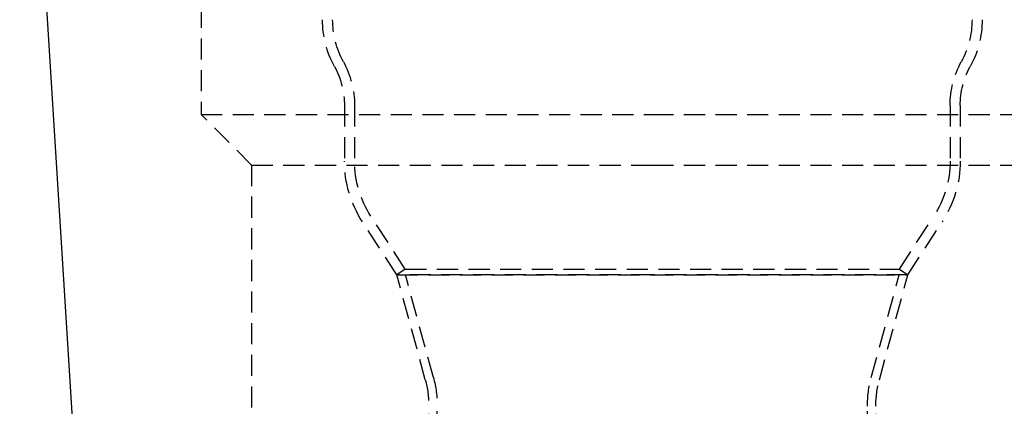
# Model space of a CAD drawing. Extents: x -146 to 496, y -346 to 382.
# Drawn here: x 275 to 392, y 124 to 170 of the extents above; entities that cross this region are included whole.
import ezdxf

# ---------------------------------------------------------------- set-up
doc = ezdxf.new("R2010")
doc.units = 0
doc.header["$LTSCALE"] = 10
doc.linetypes.add('VERDECKT', pattern=[0.375, 0.25, -0.125])
doc.layers.get('0').update_dxf_attribs({"linetype": 'CONTINUOUS'})
doc.layers.add('STEMPEL', color=3, linetype='CONTINUOUS')

# ---------------------------------------------------------------- blocks, each defined once
blk = doc.blocks.new('A$C1D7405B4')
at = {"color": 3, "linetype": 'CONTINUOUS', "extrusion": (-2e-16, 1, -2e-16)}
blk.add_line((-65.1758, 65.81287), (-75, 223), dxfattribs=at)
at = {"color": 1, "linetype": 'VERDECKT', "extrusion": (-2e-16, 1, -2e-16)}
for p, q in [((-53.5, 213), (-53.5, 159)), ((-36.5, 160.05227), (-36.5, 153.46845)), ((-35.3, 160.05227), (-35.3, 153.46845)), ((35.3, 160.05227), (35.3, 153.46845)), ((36.5, 160.05227), (36.5, 153.46845)), ((-53.5, 159), (0, 159)), ((-47.5, 153), (-53.5, 159)), ((0, 159), (53.5, 159)), ((-47.5, 153), (0, 153)), ((-47.5, 153), (-47.5, 87)), ((0, 153), (47.5, 153)), ((-30.28903, 140.00011), (-34.36746, 146.27461)), ((-29.2829, 140.65409), (-33.36132, 146.92859)), ((29.2829, 140.65409), (33.36132, 146.92859)), ((30.28903, 140.00011), (34.36746, 146.27461)), ((-29.2829, 140.65409), (-30.28903, 140.00011)), ((-29.2829, 140.65409), (29.2829, 140.65409)), ((29.2829, 140.65409), (30.28903, 140.00011)), ((0, 140.00011), (-30.28903, 140.00011)), ((-26.91927, 127.5443), (-30.28903, 140.00011)), ((-30.28903, 140.00011), (0, 140.00011)), ((-25.95421, 127.80633), (-29.26496, 140.00011)), ((30.28903, 140.00011), (0, 140.00011)), ((0, 140.00011), (30.28903, 140.00011)), ((25.95421, 127.80633), (29.26496, 140.00011)), ((26.91927, 127.5443), (30.28903, 140.00011)), ((-26.5, 61), (-26.5, 124.4)), ((-25.5, 5.08732), (-25.5, 124.4)), ((25.5, 5.08732), (25.5, 124.4)), ((26.5, 61), (26.5, 124.4))]:
    blk.add_line(p, q, dxfattribs=at)
at = {"color": 1, "linetype": 'VERDECKT', "extrusion": (0, -2e-16, -1)}
for centre, radius, start, end in [((27.5, 170.22479), 11.6, 331.3253431, 360), ((27.5, 170.22479), 10.4, 331.3253431, 360), ((-27.5, 170.22479), 10.4, 180, 208.6746569), ((-27.5, 170.22479), 11.6, 180, 208.6746569), ((46.1, 160.05227), 9.6, 151.3253431, 180), ((46.1, 160.05227), 10.8, 151.3253431, 180), ((-46.1, 160.05227), 10.8, 360, 28.6746569), ((-46.1, 160.05227), 9.6, 0, 28.6746569), ((23.3, 153.46845), 13.2, 326.9761324, 360), ((23.3, 153.46845), 12, 326.9761324, 0), ((-23.3, 153.46845), 12, 180, 213.0238676), ((-23.3, 153.46845), 13.2, 180, 213.0238676), ((38.5, 124.4), 12, 164.8097261, 180), ((38.5, 124.4), 13, 164.8097261, 180), ((-38.5, 124.4), 13, 360, 15.1902739), ((-38.5, 124.4), 12, 0, 15.1902739)]:
    blk.add_arc(centre, radius, start, end, dxfattribs=at)

msp = doc.modelspace()

# ---------------------------------------------------------------- block references
at = {"layer": 'STEMPEL'}
msp.add_blockref('A$C1D7405B4', (350, 0), dxfattribs=at)

doc.saveas('drawing.dxf')
